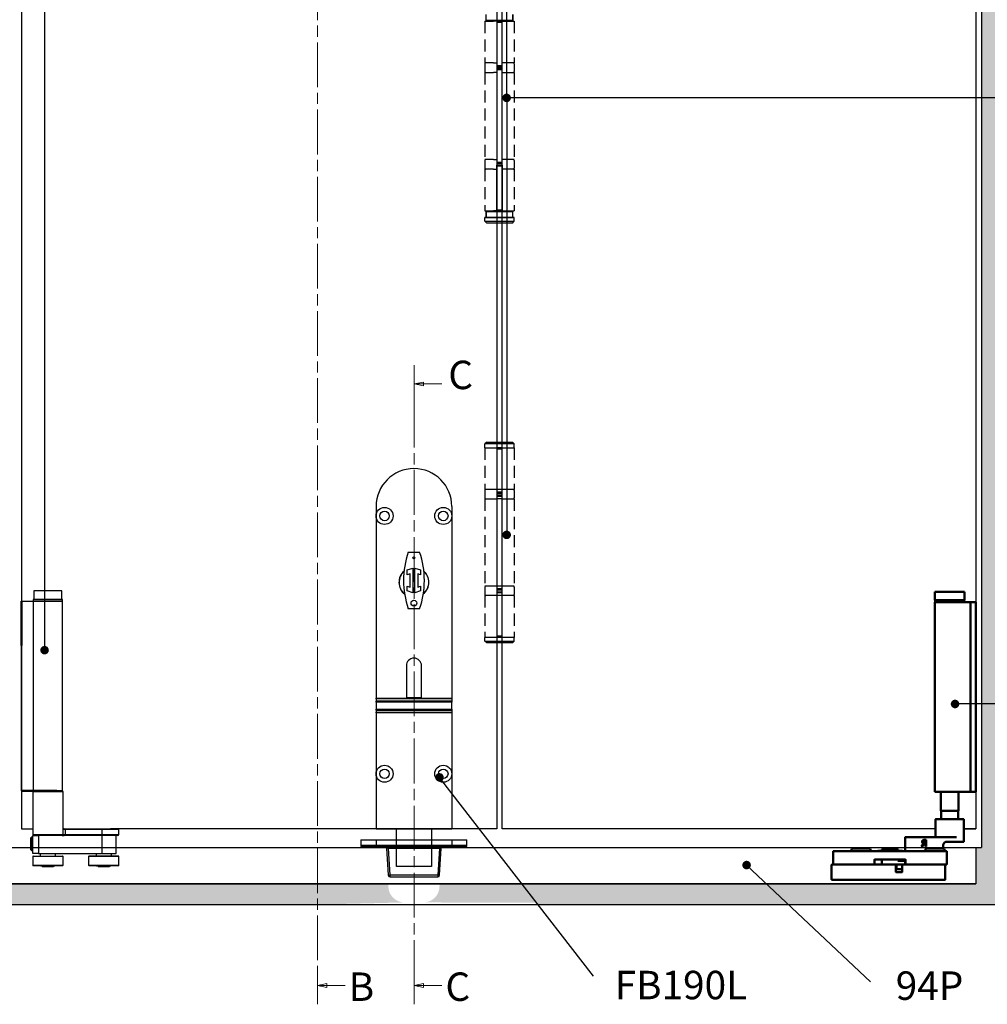
# Model space of a CAD drawing. Units: millimetres. Extents: x 7686 to 9983, y -344 to 1303.
# Drawn here: x 9212 to 9723, y 246 to 766 of the extents above; entities that cross this region are included whole.
import ezdxf

# ---------------------------------------------------------------- set-up
doc = ezdxf.new("R2010")
doc.units = ezdxf.units.MM
doc.linetypes.add('CHAIN', pattern=[0.3543, 0.2362, -0.0295, 0.0591, -0.0295])
doc.linetypes.add('HIDDEN', pattern=[9.525, 6.35, -3.175])
for name, color, linetype in [('Channel', 6, 'Continuous'), ('Dims', 7, 'Continuous'), ('Door', 4, 'Continuous'), ('Gear', 7, 'Continuous'), ('Hatching', 32, 'Continuous'), ('Notes', 7, 'Continuous')]:
    doc.layers.add(name, color=color, linetype=linetype)
doc.layers.add('Visible Edges(ISO)', color=7, linetype='Continuous', lineweight=50)
doc.styles.add('Label Text (ISO)', font='tahoma.ttf')
doc.styles.get("Standard").update_dxf_attribs({"font": 'tahoma.ttf'})

# ---------------------------------------------------------------- blocks, each defined once
blk = doc.blocks.new('SF3 Hinge Handle Set Side')
at = {"color": 212, "linetype": 'HIDDEN', "ltscale": 0.5}
for p, q in [((-3.5, -3), (-3.5, -1.5)), ((-3.5, -3), (-3.5, -1.5)), ((3.5, -1.5), (3.5, -3)), ((3.5, -3), (3.5, -1.5)), ((-3.87, -3.25), (-1.59, -3.25)), ((-3.87, -3.25), (-3.87, -14.25)), ((-0.7, -3), (-3.5, -3)), ((3.5, -3), (0.7, -3)), ((0.77, -3.25), (3.88, -3.25)), ((3.88, -3.25), (3.88, -14.25)), ((-3.9, -14.5), (-3.9, -16.5)), ((-1.59, -14.25), (-3.87, -14.25)), ((3.88, -14.25), (0.77, -14.25)), ((3.9, -14.5), (3.9, -16.5)), ((-3.87, -16.75), (-1.59, -16.75)), ((-3.87, -16.75), (-3.87, -39.75)), ((0.7, -16.75), (3.88, -16.75)), ((3.88, -16.75), (3.88, -39.75)), ((-3.9, -40), (-3.9, -42)), ((-1.59, -39.75), (-3.87, -39.75)), ((3.88, -39.75), (0.7, -39.75)), ((3.9, -40), (3.9, -42)), ((-1.59, -42.25), (-3.87, -42.25)), ((-3.87, -42.25), (-3.87, -53.25)), ((3.88, -42.25), (0.77, -42.25)), ((3.88, -42.25), (3.88, -53.25)), ((-3.87, -53.25), (-1.59, -53.25)), ((-0.7, -53.5), (-3.5, -53.5)), ((-3.5, -53.5), (-3.5, -55)), ((-3.5, -55), (-3.5, -53.5)), ((3.5, -53.5), (0.7, -53.5)), ((0.77, -53.25), (3.88, -53.25)), ((3.5, -55), (3.5, -53.5)), ((3.5, -55), (3.5, -53.5)), ((-3.82, -55), (-3.87, -55.05)), ((-0.7, -55.05), (-3.87, -55.05)), ((-3.87, -56), (-3.87, -55.05)), ((-3.87, -56), (-0.7, -56)), ((-3.37, -56.5), (-3.87, -56)), ((-3.82, -55), (-0.7, -55)), ((-0.7, -56.5), (-3.37, -56.5)), ((0.7, -55), (3.83, -55)), ((3.88, -55.05), (0.7, -55.05)), ((0.7, -56), (3.88, -56)), ((3.38, -56.5), (0.7, -56.5)), ((3.38, -56.5), (3.88, -56)), ((3.83, -55), (3.88, -55.05)), ((3.88, -56), (3.88, -55.05)), ((-3.37, -114.25), (-3.87, -114.75)), ((-3.37, -114.25), (-0.7, -114.25)), ((0.7, -114.25), (3.38, -114.25)), ((3.38, -114.25), (3.88, -114.75)), ((-0.7, -114.75), (-3.87, -114.75)), ((-3.87, -115.75), (-3.87, -114.75)), ((-3.87, -115.75), (-0.7, -115.75)), ((-3.87, -115.75), (-0.7, -115.75)), ((-3.87, -115.75), (-3.87, -126.75)), ((3.88, -114.75), (0.7, -114.75)), ((0.7, -115.75), (3.88, -115.75)), ((3.88, -115.75), (3.88, -114.75)), ((3.88, -115.75), (3.88, -126.75)), ((-3.9, -127), (-3.9, -129)), ((-0.7, -126.75), (-3.87, -126.75)), ((3.88, -126.75), (0.77, -126.75)), ((3.9, -127), (3.9, -129)), ((-3.87, -129.25), (-0.7, -129.25)), ((-3.87, -129.25), (-3.87, -152.25)), ((0.7, -129.25), (3.88, -129.25)), ((3.88, -129.25), (3.88, -152.25)), ((-3.9, -152.5), (-3.9, -154.5)), ((-0.7, -152.25), (-3.87, -152.25)), ((3.88, -152.25), (0.7, -152.25)), ((3.9, -152.5), (3.9, -154.5)), ((-0.7, -154.75), (-3.87, -154.75)), ((-3.87, -154.75), (-3.87, -165.75)), ((3.88, -154.75), (0.7, -154.75)), ((3.88, -154.75), (3.88, -165.75)), ((-3.82, -165.75), (-3.87, -165.8)), ((-3.87, -165.75), (-0.7, -165.75)), ((-0.7, -165.8), (-3.87, -165.8)), ((-3.87, -166.75), (-3.87, -165.8)), ((0.7, -165.75), (3.88, -165.75)), ((3.88, -165.8), (0.7, -165.8)), ((3.83, -165.75), (3.88, -165.8)), ((3.88, -166.75), (3.88, -165.8)), ((-3.87, -166.75), (-0.7, -166.75)), ((-3.37, -167.25), (-3.87, -166.75)), ((-0.7, -167.25), (-3.37, -167.25)), ((0.7, -166.75), (3.88, -166.75)), ((3.38, -167.25), (0.7, -167.25)), ((3.38, -167.25), (3.88, -166.75))]:
    blk.add_line(p, q, dxfattribs=at)
at = {"color": 212, "ltscale": 0.5}
for p, q in [((-0.7, -3.25), (-1.59, -3.25)), ((0.7, -3), (-0.7, -3)), ((0.7, -3.25), (-0.7, -3.25)), ((-0.7, -3.25), (-0.7, -15.25)), ((-0.7, -3.5), (0.7, -3.5)), ((0.77, -3.25), (0.7, -3.25)), ((0.7, -15.25), (0.73, -3.25)), ((-1.59, -14.25), (-0.92, -14.25)), ((0.7, -15), (-0.7, -15)), ((-0.7, -15.25), (0.7, -15.25)), ((0.59, -14.25), (0.77, -14.25)), ((-0.92, -16.75), (-1.59, -16.75)), ((0.7, -15.75), (-0.7, -15.75)), ((-0.7, -15.75), (-0.7, -40.75)), ((-0.7, -16), (0.7, -16)), ((0.7, -16.75), (0.59, -16.75)), ((0.7, -40.75), (0.7, -15.75)), ((-1.59, -39.75), (-0.92, -39.75)), ((0.7, -40.5), (-0.7, -40.5)), ((-0.7, -40.75), (0.7, -40.75)), ((-0.7, -41.25), (0.7, -41.25)), ((-0.7, -53.25), (-0.7, -41.25)), ((0.7, -41.5), (-0.7, -41.5)), ((0.59, -39.75), (0.7, -39.75)), ((0.7, -41.25), (0.7, -53.25)), ((-1.59, -42.25), (-0.92, -42.25)), ((0.77, -42.25), (0.59, -42.25)), ((-0.7, -53.25), (-1.59, -53.25)), ((-0.7, -53), (0.7, -53)), ((0.7, -53.25), (-0.7, -53.25)), ((0.7, -53.5), (-0.7, -53.5)), ((0.77, -53.25), (0.7, -53.25)), ((-0.7, -55), (0.7, -55)), ((0.7, -55.05), (-0.7, -55.05)), ((-0.7, -56), (0.7, -56)), ((0.7, -56.5), (-0.7, -56.5)), ((-0.7, -114.25), (0.7, -114.25)), ((0.7, -114.75), (-0.7, -114.75)), ((0.7, -115.75), (-0.7, -115.75)), ((-0.7, -115.75), (-0.7, -127.75)), ((-0.7, -116), (0.7, -116)), ((0.7, -127.75), (0.7, -115.75)), ((0.7, -126.75), (-0.7, -126.75)), ((0.7, -127.5), (-0.7, -127.5)), ((-0.7, -127.75), (0.7, -127.75)), ((0.7, -128.25), (-0.7, -128.25)), ((-0.7, -128.25), (-0.7, -153.25)), ((-0.7, -128.5), (0.7, -128.5)), ((0.7, -129.25), (-0.7, -129.25)), ((0.7, -153.25), (0.7, -128.25)), ((0.7, -152.25), (-0.7, -152.25)), ((0.7, -153), (-0.7, -153)), ((-0.7, -153.25), (0.7, -153.25)), ((-0.7, -153.75), (0.7, -153.75)), ((-0.7, -153.75), (-0.7, -165.75)), ((0.7, -154), (-0.7, -154)), ((0.7, -154.75), (-0.7, -154.75)), ((0.7, -165.75), (0.7, -153.75)), ((0.7, -165.5), (-0.7, -165.5)), ((0.7, -165.75), (-0.7, -165.75)), ((0.7, -165.8), (-0.7, -165.8)), ((-0.7, -166.75), (0.7, -166.75)), ((0.7, -167.25), (-0.7, -167.25))]:
    blk.add_line(p, q, dxfattribs=at)
at = {"color": 212, "linetype": 'HIDDEN', "ltscale": 0.5}
for centre, start, end in [((-3.65, -14.5), 90, 180), ((3.65, -14.5), 0, 90), ((-3.65, -16.5), 180, 270), ((3.65, -16.5), 270, 0), ((-3.65, -40), 90, 180), ((3.65, -40), 0, 90), ((-3.65, -42), 180, 270), ((3.65, -42), 270, 0), ((-3.65, -127), 90, 180), ((3.65, -127), 0, 90), ((-3.65, -129), 180, 270), ((3.65, -129), 270, 0), ((-3.65, -152.5), 90, 180), ((3.65, -152.5), 0, 90), ((-3.65, -154.5), 180, 270), ((3.65, -154.5), 270, 0)]:
    blk.add_arc(centre, 0.25, start, end, dxfattribs=at)
blk.add_open_spline([(2.92, -53.5), (2.56, -53.5), (2.21, -53.5), (1.85, -53.49)], degree=3, dxfattribs=at)
blk = doc.blocks.new('SFW bottom')
at = {"layer": 'Visible Edges(ISO)'}
for p, q in [((2008.24, 543.54), (2023.94, 543.54)), ((2008.24, 539.04), (2008.24, 543.54)), ((2023.94, 539.04), (2023.94, 543.54)), ((2002.32, 537.54), (2002.32, 538.04)), ((2005.12, 538.04), (2002.32, 538.04)), ((2002.32, 438.54), (2002.32, 537.54)), ((2005.12, 538.04), (2005.12, 537.54)), ((2007.12, 538.04), (2005.12, 538.04)), ((2005.12, 438.54), (2005.12, 537.54)), ((2016.09, 538.04), (2007.12, 538.04)), ((2023.94, 539.04), (2008.24, 539.04)), ((2008.39, 538.94), (2008.39, 538.14)), ((2016.09, 538.04), (2023.84, 538.04)), ((2023.79, 538.94), (2023.79, 538.14)), ((2023.84, 438.04), (2023.84, 538.04)), ((2002.32, 438.04), (2002.32, 438.54)), ((2002.32, 438.04), (2005.12, 438.04)), ((2005.12, 438.54), (2005.12, 438.04)), ((2007.12, 438.04), (2005.12, 438.04)), ((2016.09, 438.04), (2007.12, 438.04)), ((2011.39, 438.04), (2011.39, 428.04)), ((2016.09, 438.04), (2023.84, 438.04)), ((2020.79, 438.04), (2020.79, 428.04)), ((2011.39, 428.04), (2020.79, 428.04)), ((2011.49, 427.94), (2011.39, 428.04)), ((2020.69, 427.94), (2011.49, 427.94)), ((2011.59, 427.94), (2011.59, 423.64)), ((2020.59, 427.94), (2020.59, 423.64)), ((2020.69, 427.94), (2020.79, 428.04)), ((2008.59, 411.74), (2008.59, 423.54)), ((2008.69, 423.64), (2023.49, 423.64)), ((2023.59, 414.24), (2023.59, 423.54)), ((2011.17, 411.64), (2008.69, 411.64)), ((2011.17, 411.64), (2017.77, 411.64)), ((2020.16, 414.14), (2012.46, 414.14)), ((2020.16, 414.14), (2021.09, 414.14)), ((2038.09, 414.14), (2021.09, 414.14)), ((2028.46, 412.64), (2029.36, 412.64)), ((2028.46, 409.14), (2028.46, 412.64)), ((2028.92, 412.24), (2029.38, 412.24)), ((2028.92, 410.92), (2028.92, 412.24)), ((2029.33, 410.92), (2028.92, 410.92)), ((2028.92, 410.53), (2028.92, 409.14)), ((2029.45, 410.53), (2028.92, 410.53)), ((2030.56, 409.14), (2029.45, 410.53)), ((2029.92, 410.66), (2031.16, 409.14)), ((2038.09, 414.14), (2039.49, 414.14)), ((2039.59, 406.74), (2039.59, 414.04)), ((2017.59, 406.54), (2017.59, 399.74)), ((2077.49, 406.64), (2017.69, 406.64)), ((2018.89, 407.54), (2018.89, 406.64)), ((2019.49, 408.14), (2028.29, 408.14)), ((2019.59, 408.14), (2019.59, 409.64)), ((2028.92, 409.14), (2028.46, 409.14)), ((2028.89, 407.54), (2028.89, 406.64)), ((2031.16, 409.14), (2030.56, 409.14)), ((2041.08, 406.64), (2041.08, 406.84)), ((2041.2, 406.84), (2041.17, 406.84)), ((2041.17, 406.64), (2041.17, 406.84)), ((2041.31, 406.84), (2041.2, 406.84)), ((2041.2, 406.64), (2041.2, 406.84)), ((2041.34, 406.84), (2041.31, 406.84)), ((2041.31, 406.64), (2041.31, 406.84)), ((2041.51, 406.84), (2041.34, 406.84)), ((2041.34, 406.64), (2041.34, 406.84)), ((2041.64, 406.84), (2041.51, 406.84)), ((2041.51, 406.64), (2041.51, 406.84)), ((2041.74, 406.84), (2041.64, 406.84)), ((2041.64, 406.64), (2041.64, 406.84)), ((2042.01, 406.84), (2041.74, 406.84)), ((2041.74, 406.64), (2041.74, 406.84)), ((2042.01, 406.64), (2042.01, 406.84)), ((2042.25, 406.84), (2042.13, 406.84)), ((2042.61, 406.84), (2042.25, 406.84)), ((2042.25, 406.64), (2042.25, 406.84)), ((2042.72, 406.84), (2042.61, 406.84)), ((2042.61, 406.64), (2042.61, 406.84)), ((2043.7, 406.84), (2042.72, 406.84)), ((2042.72, 406.64), (2042.72, 406.84)), ((2043.34, 406.84), (2043.34, 407.54)), ((2043.44, 407.64), (2051.74, 407.64)), ((2043.7, 406.64), (2043.7, 406.84)), ((2052.85, 406.84), (2051.31, 406.84)), ((2051.31, 406.64), (2051.31, 406.84)), ((2051.84, 406.84), (2051.84, 407.54)), ((2052.85, 406.84), (2054.09, 406.84)), ((2052.85, 406.64), (2052.85, 406.84)), ((2054.09, 406.84), (2054.09, 406.64)), ((2057.89, 407.54), (2057.89, 406.64)), ((2058.49, 408.14), (2067.29, 408.14)), ((2067.89, 407.54), (2067.89, 406.64)), ((2077.59, 399.74), (2077.59, 406.54)), ((2039.34, 399.74), (2039.34, 402.14)), ((2039.44, 402.24), (2055.74, 402.24)), ((2039.59, 401.54), (2039.59, 399.74)), ((2039.69, 401.64), (2039.77, 401.64)), ((2039.77, 401.64), (2041.2, 401.64)), ((2043.48, 401.64), (2041.2, 401.64)), ((2051.84, 399.74), (2051.84, 402.24)), ((2055.84, 402.14), (2055.84, 399.74)), ((2017.69, 399.64), (2039.24, 399.64)), ((2018.39, 399.54), (2018.39, 391.74)), ((2040.99, 399.64), (2018.49, 399.64)), ((2041.2, 399.64), (2040.99, 399.64)), ((2041.09, 395.74), (2041.09, 399.54)), ((2043.99, 397.14), (2041.19, 397.14)), ((2044.39, 395.64), (2041.19, 395.64)), ((2041.2, 399.64), (2044.59, 399.64)), ((2044.09, 399.54), (2044.09, 397.24)), ((2044.49, 399.54), (2044.49, 395.74)), ((2078.29, 399.64), (2044.59, 399.64)), ((2055.94, 399.64), (2077.49, 399.64)), ((2078.39, 391.74), (2078.39, 399.54)), ((2018.49, 391.64), (2078.29, 391.64))]:
    blk.add_line(p, q, dxfattribs=at)
for centre, radius, start, end in [((2008.49, 538.94), 0.1, 90, 180), ((2008.49, 538.14), 0.1, 180, 270), ((2023.69, 538.94), 0.1, 0, 90), ((2023.69, 538.14), 0.1, 270, 0), ((2008.69, 423.54), 0.1, 90, 180), ((2023.49, 423.54), 0.1, 0, 90), ((2008.69, 411.74), 0.1, 180, 270), ((2017.59, 409.64), 2, 0, 48.3066), ((2023.69, 414.24), 0.1, 180, 270), ((2039.49, 414.04), 0.1, 0, 90), ((2017.69, 406.54), 0.1, 90, 180), ((2019.49, 407.54), 0.6, 90, 180), ((2028.29, 407.54), 0.6, 0, 90), ((2039.69, 406.74), 0.1, 180, 270), ((2043.44, 407.54), 0.1, 90, 180), ((2051.74, 407.54), 0.1, 0, 90), ((2058.49, 407.54), 0.6, 90, 180), ((2067.29, 407.54), 0.6, 0, 90), ((2077.49, 406.54), 0.1, 0, 90), ((2039.44, 402.14), 0.1, 90, 180), ((2039.69, 401.54), 0.1, 90, 180), ((2042.34, 402.64), 1, 270, 336.4218), ((2055.74, 402.14), 0.1, 0, 90), ((2017.69, 399.74), 0.1, 180, 270), ((2018.49, 399.54), 0.1, 90, 180), ((2039.24, 399.74), 0.1, 270, 0), ((2039.69, 399.74), 0.1, 180, 270), ((2040.99, 399.54), 0.1, 0, 90), ((2041.19, 397.24), 0.1, 180, 270), ((2041.19, 395.74), 0.1, 180, 270), ((2043.99, 397.24), 0.1, 270, 0), ((2044.19, 399.54), 0.1, 90, 180), ((2044.39, 395.74), 0.1, 270, 0), ((2044.59, 399.54), 0.1, 90, 180), ((2051.74, 399.74), 0.1, 270, 0), ((2055.94, 399.74), 0.1, 180, 270), ((2077.49, 399.74), 0.1, 270, 0), ((2078.29, 399.54), 0.1, 0, 90), ((2018.49, 391.74), 0.1, 180, 270), ((2078.29, 391.74), 0.1, 270, 0)]:
    blk.add_arc(centre, radius, start, end, dxfattribs=at)
for points, degree, knots in [([(2018.92, 411.13), (2018.85, 411.2), (2018.78, 411.26), (2018.63, 411.36), (2018.56, 411.41), (2018.41, 411.49), (2018.33, 411.52), (2018.17, 411.58), (2018.09, 411.6), (2017.93, 411.63), (2017.85, 411.64), (2017.77, 411.64)], 3, [0.2215501, 0.2215501, 0.2215501, 0.2215501, 0.2563264, 0.2563264, 0.2911027, 0.2911027, 0.3258789, 0.3258789, 0.3606552, 0.3606552, 0.3954314, 0.3954314, 0.3954314, 0.3954314]), ([(2042.13, 406.84), (2042.06, 406.84), (2042.01, 406.84), (2042.01, 406.84)], 2, [0, 0, 0, 1, 1.924436, 1.924436, 1.924436])]:
    blk.add_open_spline(points, degree=degree, knots=knots, dxfattribs=at)
for points in [[(2029.96, 411.1), (2029.85, 410.99), (2029.53, 410.92), (2029.33, 410.92)], [(2029.36, 412.64), (2029.66, 412.64), (2030.06, 412.58), (2030.25, 412.46)], [(2029.38, 412.24), (2029.58, 412.24), (2029.84, 412.18), (2029.94, 412.12)], [(2030.64, 411.69), (2030.64, 411.31), (2030.25, 410.79), (2029.92, 410.66)], [(2029.94, 412.12), (2030.05, 412.04), (2030.16, 411.81), (2030.16, 411.65)], [(2030.16, 411.65), (2030.16, 411.47), (2030.06, 411.2), (2029.96, 411.1)], [(2030.25, 412.46), (2030.43, 412.34), (2030.64, 411.97), (2030.64, 411.69)], [(2041.08, 406.84), (2041.08, 406.84), (2041.08, 406.84)], [(2041.17, 406.84), (2041.09, 406.84), (2041.08, 406.84)]]:
    blk.add_open_spline(points, degree=2, dxfattribs=at)
blk = doc.blocks.new('FBL BOTTOM')
at = {"color": 40, "linetype": 'Continuous', "lineweight": 25}
for p, q in [((0, 170), (0, 165)), ((40, 170), (40, 165)), ((0, 165), (0, 68.94)), ((40, 165), (40, 68.94)), ((17, 145.95), (23, 145.95)), ((16.5, 136.53), (19.5, 137.5)), ((16.5, 134.01), (16.5, 136.53)), ((19.5, 137.5), (19.5, 124.5)), ((20.5, 137.5), (23.5, 136.53)), ((20.5, 124.5), (20.5, 137.5)), ((23.5, 136.53), (23.5, 134.01)), ((18, 134.5), (16.5, 134.01)), ((18, 127.5), (18, 134.5)), ((22, 134.5), (22, 127.5)), ((23.5, 134.01), (22, 134.5)), ((16.5, 127.99), (18, 127.5)), ((16.5, 125.47), (16.5, 127.99)), ((19.5, 124.5), (16.5, 125.47)), ((23.5, 125.47), (20.5, 124.5)), ((22, 127.5), (23.5, 127.99)), ((23.5, 127.99), (23.5, 125.47)), ((23, 116.05), (17, 116.05)), ((16, 86), (16, 68.94)), ((24, 68.94), (24, 86)), ((0, 68.94), (40, 68.94)), ((0, 68.47), (0, 68.94)), ((40, 68.47), (0, 68.47)), ((0, 68.47), (0, 67.28)), ((24, 69), (16, 69)), ((40, 68.94), (40, 68.47)), ((40, 68.47), (40, 67.28)), ((40, 67.28), (0, 67.28)), ((0, 66.78), (0, 67.28)), ((0, 66.78), (0, 63.09)), ((40, 66.78), (0, 66.78)), ((0, 63.09), (40, 63.09)), ((0, 62.59), (0, 63.09)), ((0, 62.59), (40, 62.59)), ((0, 62.59), (0, 61.51)), ((40, 67.28), (40, 66.78)), ((40, 63.09), (40, 66.78)), ((40, 63.09), (40, 62.59)), ((40, 62.59), (40, 61.51)), ((0, 61.51), (40, 61.51)), ((0, 61.07), (0, 61.51)), ((40, 61.07), (0, 61.07)), ((0, 61.07), (0, 29)), ((40, 61.51), (40, 61.07)), ((40, 61.07), (40, 29)), ((0, 29), (0, 0)), ((40, 29), (40, 0)), ((0, 0), (40, 0)), ((10.75, -20), (10.75, 0)), ((29.25, 0), (29.25, -20)), ((29.25, -20), (10.75, -20))]:
    blk.add_line(p, q, dxfattribs=at)
for centre, radius in [((4.5, 165), 4.5), ((4.5, 165), 2.5), ((35.5, 165), 4.5), ((35.5, 165), 2.5), ((20, 142.95), 0.5), ((20, 119.05), 1.5), ((4.5, 29), 4.5), ((4.5, 29), 2.5), ((35.5, 29), 4.5), ((35.5, 29), 2.5)]:
    blk.add_circle(centre, radius, dxfattribs=at)
for centre, radius, start, end in [((20, 170), 20, 0, 180), ((60.45, 131), 45.95, 161.0132, 198.9868), ((-20.45, 131), 45.95, 341.0132, 18.9868), ((20, 130), 7.9, 131.516, 231.3163), ((20, 130), 7.85, 131.9174, 230.4358), ((20, 130), 7.9, 0, 48.484), ((20, 130), 7.85, 0, 48.0826), ((20, 130), 7.9, 308.6837, 0), ((20, 130), 7.85, 309.0851, 0), ((20, 86), 4, 0, 180)]:
    blk.add_arc(centre, radius, start, end, dxfattribs=at)
blk = doc.blocks.new('FB KEEP')
at = {"color": 40, "linetype": 'Continuous', "lineweight": 25}
for p, q in [((0, 0), (0, -3)), ((0, 0), (8, 0)), ((8, 0), (8, -3)), ((8, 0), (48, 0)), ((48, 0), (48, -3)), ((48, 0), (56, 0)), ((56, -3), (56, 0)), ((0, -3), (0, -3.5)), ((8, -3), (0, -3)), ((0, -3.5), (8, -3.5)), ((8, -3.5), (8, -3)), ((48, -3), (8, -3)), ((8, -3.5), (48, -3.5)), ((13.56, -4.44), (14.44, -18.56)), ((14.56, -4.44), (41.44, -4.44)), ((15.44, -18.56), (14.56, -4.44)), ((41.44, -4.44), (40.56, -18.56)), ((41.56, -18.56), (42.44, -4.44)), ((48, -3.5), (48, -3)), ((56, -3), (48, -3)), ((48, -3.5), (56, -3.5)), ((56, -3.5), (56, -3)), ((40.56, -18.56), (15.44, -18.56)), ((15.44, -19.5), (15.44, -18.56)), ((15.44, -19.5), (40.56, -19.5)), ((40.56, -18.56), (40.56, -19.5))]:
    blk.add_line(p, q, dxfattribs=at)
for centre, radius, start, end in [((14.94, -14.54), 4.05, 262.9204, 277.0796), ((15.44, -18.5), 1, 183.5763, 270), ((41.06, -14.54), 4.05, 262.9204, 277.0796), ((40.56, -18.5), 1, 270, 356.4237)]:
    blk.add_arc(centre, radius, start, end, dxfattribs=at)
for points in [[(13.56, -4.44), (13.54, -4.31), (13.49, -4.06), (13.26, -3.76), (12.94, -3.54), (12.69, -3.51), (12.56, -3.5)], [(14.56, -3.5), (14.56, -3.51), (14.56, -3.54), (14.56, -3.76), (14.56, -4.06), (14.56, -4.31), (14.56, -4.44)], [(41.44, -4.44), (41.44, -4.31), (41.44, -4.06), (41.44, -3.76), (41.44, -3.54), (41.44, -3.51), (41.44, -3.5)], [(43.44, -3.5), (43.31, -3.51), (43.06, -3.54), (42.74, -3.76), (42.51, -4.06), (42.46, -4.31), (42.44, -4.44)]]:
    blk.add_open_spline(points, degree=3, dxfattribs=at)
for points, knots in [([(14.56, -4.44), (14.49, -4.43), (14.35, -4.43), (14.1, -4.42), (13.83, -4.41), (13.65, -4.42), (13.57, -4.43), (13.56, -4.43), (13.56, -4.44)], [0, 0, 0, 0, 0.130823, 0.257874, 0.5, 0.742126, 0.869177, 1, 1, 1, 1]), ([(42.44, -4.44), (42.44, -4.43), (42.43, -4.43), (42.35, -4.42), (42.17, -4.41), (41.9, -4.42), (41.65, -4.43), (41.51, -4.43), (41.44, -4.44)], [0, 0, 0, 0, 0.1308226, 0.2578744, 0.5, 0.7421256, 0.8691774, 1, 1, 1, 1])]:
    blk.add_open_spline(points, degree=3, knots=knots, dxfattribs=at)

msp = doc.modelspace()

# ---------------------------------------------------------------- hatches: boundary and pattern name
at = {"layer": 'Door'}
h = msp.add_hatch(dxfattribs=at)
h.set_pattern_fill('GOST_WOOD', color=32, scale=2)
h.paths.add_polyline_path([(8471.52, 1176.94), (8162.41, 1176.94), (8162.41, 984.9), (8199.41, 984.9), (8199.41, 1096.94), (8202.41, 1096.94), (8202.41, 1146.94), (8478.89, 1146.94)])
h.paths.add_polyline_path([(8605.21, 1176.94), (8471.52, 1176.94), (8478.89, 1146.94), (8605.21, 1146.94)])
h.paths.add_polyline_path([(8891.94, 1176.94), (8605.21, 1176.94), (8605.21, 1146.94), (8899.31, 1146.94)])
h.paths.add_polyline_path([(9030.67, 1176.94), (8891.94, 1176.94), (8899.31, 1146.94), (9025.2, 1146.94)])
h.paths.add_polyline_path([(9118.22, 1176.94), (9030.67, 1176.94), (9025.2, 1146.94), (9125.36, 1146.94)])
h.paths.add_polyline_path([(9312.23, 1176.94), (9118.22, 1176.94), (9125.36, 1146.94), (9304.71, 1146.94)])
h.paths.add_polyline_path([(9369.24, 1176.94), (9312.23, 1176.94), (9304.71, 1146.94), (9369.24, 1146.94)])
h.paths.add_polyline_path([(9466.34, 1176.94), (9369.24, 1176.94), (9369.24, 1146.94), (9453.52, 1146.94)])
h.paths.add_polyline_path([(9583.73, 1176.94), (9466.34, 1176.94), (9453.52, 1146.94), (9566.04, 1146.94)])
h.paths.add_polyline_path([(9756.81, 1176.94), (9583.73, 1176.94), (9566.04, 1146.94), (9716.81, 1146.94), (9716.81, 1096.94), (9719.81, 1096.94), (9719.81, 1041.71), (9756.81, 1041.71)])
h.paths.add_polyline_path([(9756.81, 1041.71), (9719.81, 1041.71), (9719.81, 724.52), (9756.81, 724.52)])
h.paths.add_polyline_path([(9756.81, 724.52), (9719.81, 724.52), (9719.81, 404.74), (9756.81, 404.74)])
h.paths.add_polyline_path([(9756.81, 404.74), (9719.81, 404.74), (9719.81, 328.94), (9716.81, 328.94), (9716.81, 309.94), (9606.23, 309.94), (9617.89, 298.94), (9756.81, 298.94)])
h.paths.add_polyline_path([(9606.23, 309.94), (9477.15, 309.94), (9485.67, 298.94), (9617.89, 298.94)])
edge = h.paths.add_edge_path()
edge.add_line((9477.15, 309.94), (9433.72, 309.94))
edge.add_line((9433.72, 309.94), (9433.72, 308.54))
edge.add_arc((9425.22, 308.54), 8.5, -90, 0, ccw=False)
edge.add_line((9425.22, 300.04), (9484.97, 299.84))
edge.add_line((9484.97, 299.84), (9477.15, 309.94))
edge = h.paths.add_edge_path()
edge.add_line((9406.72, 308.54), (9406.72, 309.94))
edge.add_line((9406.72, 309.94), (9369.24, 309.94))
edge.add_line((9369.24, 309.94), (9369.24, 298.94))
edge.add_line((9369.24, 298.94), (9415.22, 300.04))
edge.add_arc((9415.22, 308.54), 8.5, 180, 270, ccw=False)
h.paths.add_polyline_path([(9369.24, 309.94), (8951.9, 309.94), (8956.66, 298.94), (9369.24, 298.94)])
edge = h.paths.add_edge_path()
edge.add_line((8906.42, 308.55), (8906.42, 309.94))
edge.add_line((8906.42, 309.94), (8794.12, 309.94))
edge.add_line((8794.12, 309.94), (8797.23, 298.94))
edge.add_line((8797.23, 298.94), (8914.92, 300.05))
edge.add_arc((8914.92, 308.55), 8.5, 180, 270, ccw=False)
edge = h.paths.add_edge_path()
edge.add_line((8951.9, 309.94), (8933.42, 309.94))
edge.add_line((8933.42, 309.94), (8933.42, 308.55))
edge.add_arc((8924.92, 308.55), 8.5, -90, 0, ccw=False)
edge.add_line((8924.92, 300.05), (8956.2, 300.01))
edge.add_line((8956.2, 300.01), (8951.9, 309.94))
h.paths.add_polyline_path([(8794.12, 309.94), (8605.21, 309.94), (8605.21, 298.94), (8797.23, 298.94)])
edge = h.paths.add_edge_path()
edge.add_line((8605.21, 309.94), (8513, 309.94))
edge.add_line((8513, 309.94), (8513, 308.55))
edge.add_arc((8504.5, 308.55), 8.5, -90, 0, ccw=False)
edge.add_line((8504.5, 300.05), (8605.21, 299.96))
edge.add_line((8605.21, 299.96), (8605.21, 309.94))
edge = h.paths.add_edge_path()
edge.add_line((8486, 308.55), (8486, 309.94))
edge.add_line((8486, 309.94), (8413.99, 309.94))
edge.add_line((8413.99, 309.94), (8406.32, 298.94))
edge.add_line((8406.32, 298.94), (8494.5, 300.05))
edge.add_arc((8494.5, 308.55), 8.5, 180, 270, ccw=False)
h.paths.add_polyline_path([(8413.99, 309.94), (8202.41, 309.94), (8202.41, 328.94), (8199.41, 328.94), (8199.41, 432.11), (8162.41, 432.11), (8162.41, 298.94), (8406.32, 298.94)])
h.paths.add_polyline_path([(8199.41, 724.52), (8162.41, 724.52), (8162.41, 432.11), (8199.41, 432.11)])
h.paths.add_polyline_path([(8199.41, 984.9), (8162.41, 984.9), (8162.41, 724.52), (8199.41, 724.52)])

# ---------------------------------------------------------------- linework, layer by layer
for q in [(9469.18, 926.88), (9469.18, 493.95)]:
    msp.add_line((9469.18, 724.52), q)
at = {"color": 7, "linetype": 'Continuous', "lineweight": 25}
for p, q in [((9219.63, 464.44), (9219.63, 459.94)), ((9233.81, 464.44), (9219.63, 464.44)), ((9234.33, 464.44), (9233.81, 464.44)), ((9234.33, 459.94), (9234.33, 464.44)), ((9218.98, 458.94), (9219.21, 458.94)), ((9219.21, 458.94), (9219.21, 358.94)), ((9219.21, 458.94), (9234.76, 458.94)), ((9219.28, 459.84), (9219.28, 459.04)), ((9219.28, 459.84), (9230.63, 459.84)), ((9219.28, 459.04), (9230.63, 459.04)), ((9219.38, 459.94), (9230.59, 459.94)), ((9219.38, 458.94), (9230.59, 458.94)), ((9233.81, 459.94), (9219.63, 459.94)), ((9230.59, 459.94), (9234.58, 459.94)), ((9230.59, 458.94), (9234.58, 458.94)), ((9230.63, 459.84), (9234.68, 459.84)), ((9230.63, 459.04), (9234.68, 459.04)), ((9234.33, 459.94), (9233.81, 459.94)), ((9234.68, 459.04), (9234.68, 459.84)), ((9234.76, 358.94), (9234.76, 458.94)), ((9212.98, 433.44), (9212.98, 384.44)), ((9218.98, 358.94), (9219.21, 358.94)), ((9219.21, 358.94), (9234.76, 358.94)), ((9234.48, 358.94), (9219.48, 358.94)), ((9218.98, 358.44), (9218.98, 339.94)), ((9234.98, 358.44), (9218.98, 358.44)), ((9234.98, 339.94), (9234.98, 358.44)), ((9218.98, 339.94), (9218.98, 335.94)), ((9234.98, 335.94), (9234.98, 339.94)), ((9236.13, 338.44), (9235.13, 338.44)), ((9235.13, 335.94), (9235.13, 338.44)), ((9235.63, 338.94), (9236.13, 338.94)), ((9236.13, 338.44), (9236.13, 338.94)), ((9236.13, 338.94), (9255.48, 338.94)), ((9255.48, 338.44), (9236.13, 338.44)), ((9236.13, 338.44), (9236.13, 335.94)), ((9255.48, 338.44), (9255.48, 338.94)), ((9255.48, 338.94), (9263.98, 338.94)), ((9255.48, 338.44), (9255.48, 335.94)), ((9264.48, 338.44), (9255.48, 338.44)), ((9264.48, 335.94), (9264.48, 338.44)), ((9218.33, 334.44), (9217.98, 334.09)), ((9217.98, 331.05), (9217.98, 334.09)), ((9218.98, 334.44), (9218.33, 334.44)), ((9218.33, 334.44), (9218.33, 331.06)), ((9218.98, 335.94), (9234.98, 335.94)), ((9218.98, 325.94), (9218.98, 335.44)), ((9218.98, 335.44), (9221.98, 335.44)), ((9234.48, 335.44), (9219.48, 335.44)), ((9221.98, 335.44), (9221.98, 325.94)), ((9234.48, 335.44), (9235.43, 335.44)), ((9235.13, 335.94), (9236.13, 335.94)), ((9235.13, 335.44), (9235.13, 335.94)), ((9236.13, 335.44), (9235.63, 335.44)), ((9235.63, 335.44), (9235.63, 335.34)), ((9255.48, 335.34), (9235.63, 335.34)), ((9236.13, 335.94), (9255.48, 335.94)), ((9236.13, 335.94), (9236.13, 335.44)), ((9255.48, 335.44), (9236.13, 335.44)), ((9255.48, 335.94), (9255.48, 335.44)), ((9255.48, 335.94), (9264.48, 335.94)), ((9263.98, 335.44), (9255.48, 335.44)), ((9255.48, 335.44), (9255.48, 335.34)), ((9255.48, 335.34), (9255.48, 325.94)), ((9262.98, 335.34), (9255.48, 335.34)), ((9262.98, 325.94), (9262.98, 335.34)), ((9217.98, 327.79), (9217.98, 331.05)), ((9217.98, 327.79), (9218.33, 327.44)), ((9218.33, 331.06), (9218.33, 327.44)), ((9218.33, 327.44), (9218.98, 327.44)), ((9221.98, 325.94), (9218.98, 325.94)), ((9218.98, 324.19), (9218.98, 319.69)), ((9234.98, 324.19), (9218.98, 324.19)), ((9219.23, 324.44), (9234.7, 324.44)), ((9221.98, 325.94), (9255.48, 325.94)), ((9222.98, 325.94), (9222.98, 324.44)), ((9222.98, 324.44), (9230.98, 324.44)), ((9223.23, 324.44), (9230.73, 324.44)), ((9230.98, 324.44), (9230.98, 325.94)), ((9234.7, 324.44), (9234.73, 324.44)), ((9234.98, 319.69), (9234.98, 324.19)), ((9248.48, 324.19), (9248.48, 319.69)), ((9264.48, 324.19), (9248.48, 324.19)), ((9264.23, 324.44), (9248.73, 324.44)), ((9252.48, 325.94), (9252.48, 324.44)), ((9252.48, 324.44), (9260.48, 324.44)), ((9252.73, 324.44), (9260.23, 324.44)), ((9255.48, 325.94), (9262.98, 325.94)), ((9260.48, 324.44), (9260.48, 325.94)), ((9264.48, 319.69), (9264.48, 324.19)), ((9218.98, 319.69), (9234.95, 319.69)), ((9234.73, 319.44), (9219.23, 319.44)), ((9223.23, 319.44), (9230.73, 319.44)), ((9223.99, 319.44), (9223.99, 318.94)), ((9223.99, 318.94), (9229.97, 318.94)), ((9229.97, 318.94), (9229.97, 319.44)), ((9234.95, 319.69), (9234.98, 319.69)), ((9248.48, 319.69), (9264.48, 319.69)), ((9264.23, 319.44), (9248.73, 319.44)), ((9252.73, 319.44), (9260.23, 319.44)), ((9253.49, 319.44), (9253.49, 318.94)), ((9253.49, 318.94), (9259.47, 318.94)), ((9259.47, 318.94), (9259.47, 319.44))]:
    msp.add_line(p, q, dxfattribs=at)
for centre, radius, start, end in [((9219.38, 459.84), 0.1, 90, 180), ((9219.38, 459.04), 0.1, 180, 270), ((9234.58, 459.84), 0.1, 0, 90), ((9234.58, 459.04), 0.1, 270, 0), ((9219.48, 358.44), 0.5, 90, 180), ((9234.48, 358.44), 0.5, 0, 90), ((9235.63, 338.44), 0.5, 90, 180), ((9263.98, 338.44), 0.5, 0, 90), ((9219.48, 335.94), 0.5, 180, 270), ((9234.48, 335.94), 0.5, 270, 0), ((9235.63, 335.94), 0.5, 180, 270), ((9263.08, 335.34), 0.1, 90, 180), ((9263.98, 335.94), 0.5, 270, 0), ((9219.23, 324.19), 0.25, 90, 180), ((9234.73, 324.19), 0.25, 0, 90), ((9248.73, 324.19), 0.25, 90, 180), ((9264.23, 324.19), 0.25, 0, 90), ((9219.23, 319.69), 0.25, 180, 270), ((9234.73, 319.69), 0.25, 270, 0), ((9248.73, 319.69), 0.25, 180, 270), ((9264.23, 319.69), 0.25, 270, 0)]:
    msp.add_arc(centre, radius, start, end, dxfattribs=at)
msp.add_open_spline([(9235.63, 335.34), (9235.63, 335.34), (9235.61, 335.35), (9235.55, 335.38), (9235.48, 335.42), (9235.43, 335.44)], degree=3, knots=[0, 0, 0, 0, 0.020054, 0.227954, 1, 1, 1, 1], dxfattribs=at)
at = {"layer": 'Channel'}
for p, q in [((8202.41, 328.94), (9716.81, 328.94)), ((9716.81, 328.94), (9716.81, 309.94)), ((8202.41, 309.94), (9716.81, 309.94))]:
    msp.add_line(p, q, dxfattribs=at)
at = {"layer": 'Door', "color": 7, "linetype": 'CHAIN', "lineweight": 0, "ltscale": 100}
for p, q in [((9369.24, 1178.94), (9369.24, 246.29)), ((9420.31, 563.65), (9420.31, 266.14))]:
    msp.add_line(p, q, dxfattribs=at)
at = {"layer": 'Door'}
for p, q in [((9464.01, 1089.94), (9464.01, 338.94)), ((9466.81, 338.94), (9466.81, 1089.94)), ((9716.81, 1089.94), (9716.81, 338.94)), ((9212.98, 963.94), (9212.98, 458.94)), ((9212.98, 338.94), (9218.98, 338.94)), ((9212.98, 338.94), (9218.98, 338.94)), ((9464.01, 338.94), (9259.96, 338.94)), ((9695.53, 338.94), (9466.81, 338.94)), ((9710.53, 338.94), (9716.81, 338.94)), ((9716.81, 338.94), (9710.53, 338.94))]:
    msp.add_line(p, q, dxfattribs=at)
at = {"layer": 'Door', "color": 7, "linetype": 'Continuous', "lineweight": 0}
for p, q in [((9420.31, 583.5), (9420.31, 563.65)), ((9425.31, 574.58), (9420.31, 573.58)), ((9425.31, 573.58), (9420.31, 573.58)), ((9420.31, 573.58), (9425.31, 572.58)), ((9425.31, 572.58), (9425.31, 574.58)), ((9434.99, 573.58), (9425.31, 573.58)), ((9369.24, 266.14), (9369.24, 246.29)), ((9420.31, 266.14), (9420.31, 246.29)), ((9420.31, 266.14), (9420.31, 246.29)), ((9374.24, 257.22), (9369.24, 256.22)), ((9374.24, 256.22), (9369.24, 256.22)), ((9369.24, 256.22), (9374.24, 255.22)), ((9374.24, 255.22), (9374.24, 257.22)), ((9383.92, 256.22), (9374.24, 256.22)), ((9425.31, 257.22), (9420.31, 256.22)), ((9425.31, 257.22), (9420.31, 256.22)), ((9425.31, 256.22), (9420.31, 256.22)), ((9420.31, 256.22), (9425.31, 255.22)), ((9425.31, 256.22), (9420.31, 256.22)), ((9420.31, 256.22), (9425.31, 255.22)), ((9425.31, 255.22), (9425.31, 257.22)), ((9425.31, 255.22), (9425.31, 257.22)), ((9434.99, 256.22), (9425.31, 256.22)), ((9434.99, 256.22), (9425.31, 256.22))]:
    msp.add_line(p, q, dxfattribs=at)
at = {"layer": 'Door', "color": 7, "linetype": 'Continuous', "lineweight": 0, "flags": 128}
for points in [[(9425.31, 574.58), (9420.31, 573.58), (9425.31, 572.58), (9425.31, 574.58)], [(9374.24, 257.22), (9369.24, 256.22), (9374.24, 255.22), (9374.24, 257.22)], [(9425.31, 257.22), (9420.31, 256.22), (9425.31, 255.22), (9425.31, 257.22)], [(9425.31, 257.22), (9420.31, 256.22), (9425.31, 255.22), (9425.31, 257.22)]]:
    msp.add_lwpolyline(points, dxfattribs=at)
at = {"layer": 'Door', "color": 7, "lineweight": 0}
for points in [[(9425.31, 574.58), (9420.31, 573.58), (9425.31, 572.58), (9425.31, 574.58)], [(9374.24, 257.22), (9369.24, 256.22), (9374.24, 255.22), (9374.24, 257.22)], [(9425.31, 257.22), (9420.31, 256.22), (9425.31, 255.22), (9425.31, 257.22)], [(9425.31, 257.22), (9420.31, 256.22), (9425.31, 255.22), (9425.31, 257.22)]]:
    msp.add_solid(points, dxfattribs=at)
at = {"layer": 'Hatching', "color": 32}
for p, q in [((9719.81, 1096.94), (9719.81, 328.94)), ((9716.81, 328.94), (9719.81, 328.94)), ((9716.81, 328.94), (9716.81, 309.94)), ((9716.81, 309.94), (8202.41, 309.94)), ((8165.41, 298.94), (9753.81, 298.94))]:
    msp.add_line(p, q, dxfattribs=at)
at = {"layer": 'Notes'}
for p, q in [((9225.23, 830.04), (9225.23, 433.12)), ((9771.47, 724.52), (9469.18, 724.52)), ((9212.98, 358.94), (9212.98, 458.94)), ((9212.98, 458.94), (9218.98, 458.94)), ((9212.98, 435.64), (9212.98, 433.44)), ((9771.47, 404.74), (9705.85, 404.74)), ((9212.98, 384.44), (9212.98, 338.94)), ((9212.98, 382.24), (9212.98, 358.94)), ((9514.98, 261.1), (9433.73, 366.01)), ((9661.15, 258.12), (9595.83, 319.76))]:
    msp.add_line(p, q, dxfattribs=at)
at = {"layer": 'Notes', "color": 0, "linetype": 'ByBlock', "const_width": 2.25}
for points in [[(9470.3, 724.52, -1), (9468.05, 724.52, -1)], [(9470.3, 493.95, -1), (9468.05, 493.95, -1)], [(9226.36, 433.12, -1), (9224.11, 433.12, -1)], [(9226.36, 433.12, -1), (9224.11, 433.12, -1)], [(9706.98, 404.74, -1), (9704.73, 404.74, -1)], [(9434.85, 366.01, -1), (9432.6, 366.01, -1)], [(9596.96, 319.76, -1), (9594.71, 319.76, -1)]]:
    msp.add_lwpolyline(points, format="xyb", close=True, dxfattribs=at)
at = {"layer": 'Visible Edges(ISO)'}
for p, q in [((9212.98, 435.64), (9212.98, 458.94)), ((9231.71, 358.94), (9212.98, 358.94))]:
    msp.add_line(p, q, dxfattribs=at)

# ---------------------------------------------------------------- block references
at = {"layer": 'Dims', "xscale": -1}
msp.add_blockref('SFW bottom', (11719.12, -79.6), dxfattribs=at)
at = {"layer": 'Door'}
for name, p in [('FBL BOTTOM', (9400.22, 338.94)), ('FB KEEP', (9392.22, 333.04))]:
    msp.add_blockref(name, p, dxfattribs=at)
at = {"layer": 'Gear', "color": 212, "xscale": 2, "yscale": 2, "zscale": 2}
msp.add_blockref('SF3 Hinge Handle Set Side', (9465.41, 771.44), dxfattribs=at)

# ---------------------------------------------------------------- texts
at = {"layer": 'Door', "color": 7, "style": 'Label Text (ISO)'}
for s, p in [('B', (9385.77, 248.09)), ('C', (9436.84, 248.09))]:
    msp.add_text(s, height=15, dxfattribs=at).set_placement(p)
at = {"layer": 'Door', "color": 7, "lineweight": 0, "insert": (9438.36, 566.17), "char_height": 15, "attachment_point": 7, "line_spacing_factor": 3.276922, "style": 'Label Text (ISO)'}
msp.add_mtext('C', dxfattribs=at)
at = {"layer": 'Notes', "char_height": 15, "width": 90.1559, "attachment_point": 4}
for s, insert in [('{\\fArial|b0|i0|c0|p34;FB190L}', (9526.2, 256.46)), ('{\\fArial|b0|i0|c0|p34;94P}', (9674.55, 256.15))]:
    msp.add_mtext(s, dxfattribs=dict(at, insert=insert))

doc.saveas('drawing.dxf')
